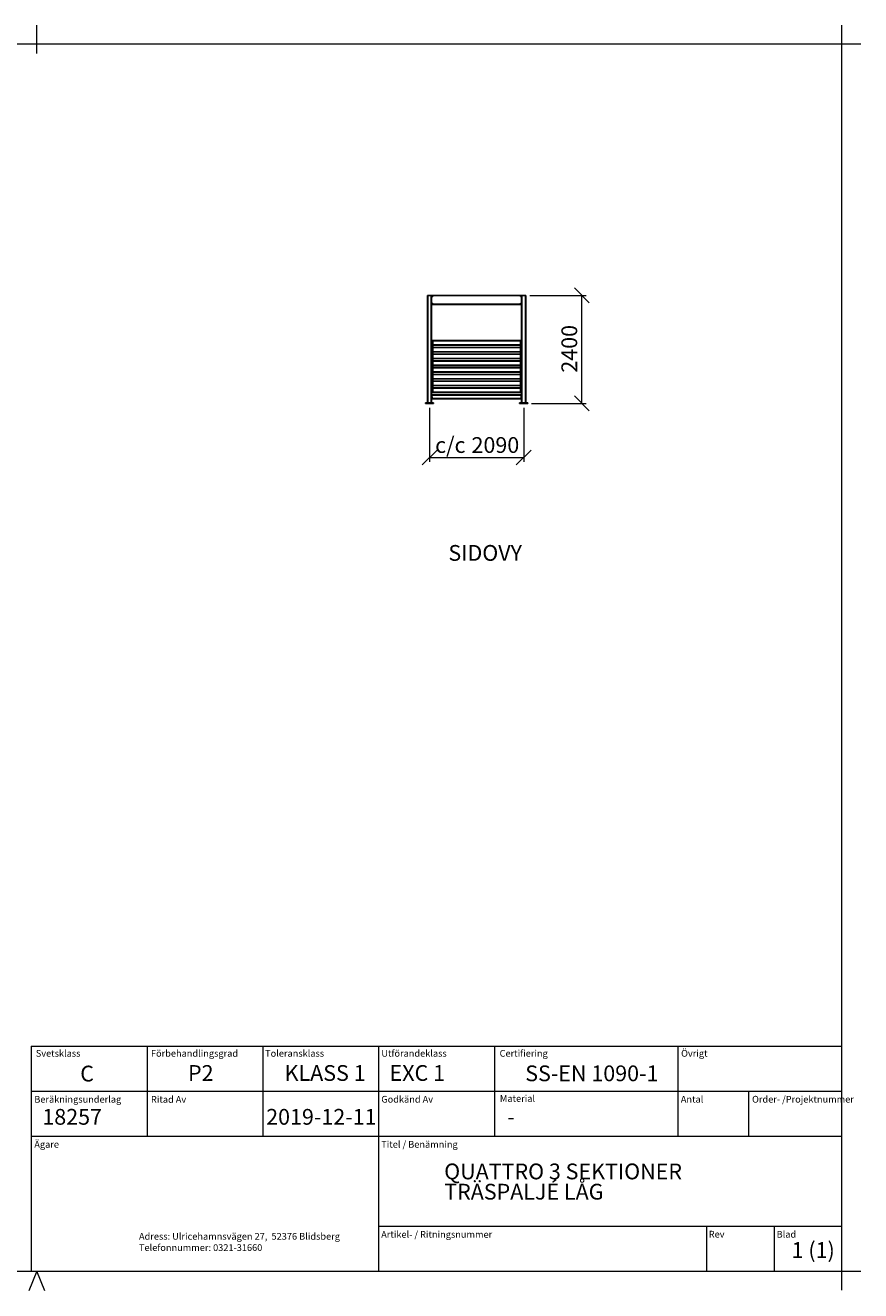
# Model space of a CAD drawing. Units: millimetres. Extents: x 24 to 411, y 10 to 291.
# Drawn here: x 225 to 411, y 10 to 291 of the extents above; entities that cross this region are included whole.
import ezdxf

# ---------------------------------------------------------------- set-up
doc = ezdxf.new("R2010")
doc.units = ezdxf.units.MM
doc.styles.add('SLDTEXTSTYLE0', font='TXT', dxfattribs={"width": 0.565552})
doc.styles.add('SLDTEXTSTYLE1', font='TXT', dxfattribs={"width": 0.75})
doc.styles.add('SLDTEXTSTYLE2', font='TXT', dxfattribs={"width": 0.585938})
doc.styles.add('SLDTEXTSTYLE3', font='TXT', dxfattribs={"width": 0.5097})
doc.styles.add('SLDTEXTSTYLE4', font='TXT', dxfattribs={"width": 0.7})
doc.dimstyles.new('SLDDIMSTYLE0', dxfattribs={"dimtxt": 3.5, "dimasz": 3.302, "dimexe": 0, "dimexo": 0.0625, "dimgap": 0.875, "dimtad": 1, "dimlfac": 100, "dimrnd": 1e-09, "dimzin": 12, "dimdsep": 46, "dimtxsty": 'SLDTEXTSTYLE1', "dimblk1": 'OBLIQUE', "dimblk2": 'OBLIQUE', "dimsah": 1, "dimcen": 0.09, "dimadec": 0, "dimazin": 3, "dimtfac": 1, "dimtofl": 0, "dimtmove": 0, "dimatfit": 3, "dimldrblk": 'OBLIQUE', "dimfxl": 0, "dimfrac": 2, "dimtolj": 1, "dimtzin": 12, "dimarcsym": 0})

# ---------------------------------------------------------------- blocks, each defined once
blk = doc.blocks.new('SW_NOTE_0')
at = {"color": 0, "linetype": 'Continuous', "lineweight": 18, "char_height": 1.5, "attachment_point": 1, "style": 'SLDTEXTSTYLE0'}
for s, insert in [('Adress: Ulricehamnsvägen 27,  52376 Blidsberg', (0, 1.93)), ('Telefonnummer: 0321-31660', (0, -0.57))]:
    blk.add_mtext(s, dxfattribs=dict(at, insert=insert))
blk = doc.blocks.new('SW_NOTE_1')
at = {"color": 0, "linetype": 'Continuous', "lineweight": 18, "char_height": 3.5, "attachment_point": 1, "style": 'SLDTEXTSTYLE1'}
for s, insert in [('QUATTRO 3 SEKTIONER', (0, 4.51)), ('TRÄSPALJÉ LÅG', (0, 0.01))]:
    blk.add_mtext(s, dxfattribs=dict(at, insert=insert))
blk = doc.blocks.new('_OBLIQUE')
at = {"color": 0, "linetype": 'ByBlock', "lineweight": -2}
blk.add_line((-0.5, -0.5), (0.5, 0.5), dxfattribs=at)
blk = doc.blocks.new('_D_5')
at = {"color": 7, "linetype": 'Continuous', "lineweight": 18}
for p, q in [((315.25, 206), (315.25, 194)), ((336.15, 206), (336.15, 194)), ((315.25, 195), (336.15, 195))]:
    blk.add_line(p, q, dxfattribs=at)
at = {"color": 7, "linetype": 'Continuous', "lineweight": 18, "xscale": 3.302, "yscale": 3.302, "rotation": 180.0000000000004}
blk.add_blockref('_OBLIQUE', (315.25, 195), dxfattribs=at)
at = {"color": 7, "linetype": 'Continuous', "lineweight": 18, "xscale": 3.302, "yscale": 3.302}
blk.add_blockref('_OBLIQUE', (336.15, 195), dxfattribs=at)
at = {"color": 7, "linetype": 'Continuous', "lineweight": 18, "char_height": 3.5, "attachment_point": 1, "style": 'SLDTEXTSTYLE1'}
for s, insert in [('c/c', (316.48, 199.51)), ('2090', (324.56, 199.51))]:
    blk.add_mtext(s, dxfattribs=dict(at, insert=insert))
blk = doc.blocks.new('_D_6')
at = {"color": 7, "linetype": 'Continuous', "lineweight": 18}
for p, q in [((337.54, 231), (350.05, 231)), ((349.05, 207), (349.05, 231)), ((337.9, 207), (350.05, 207))]:
    blk.add_line(p, q, dxfattribs=at)
at = {"color": 7, "linetype": 'Continuous', "lineweight": 18, "xscale": 3.302, "yscale": 3.302}
for p, rotation in [((349.05, 231, 30), 90.0000000000004), ((349.05, 207, 30), 270.0000000000004)]:
    blk.add_blockref('_OBLIQUE', p, dxfattribs=dict(at, rotation=rotation))
at = {"color": 7, "linetype": 'Continuous', "lineweight": 18, "insert": (344.53, 213.83), "char_height": 3.5, "attachment_point": 1, "rotation": 90, "style": 'SLDTEXTSTYLE1'}
blk.add_mtext('2400', dxfattribs=at)

msp = doc.modelspace()

# ---------------------------------------------------------------- linework, layer by layer
at = {"color": 7, "linetype": 'Continuous', "lineweight": 18}
for p, q in [((228, 284.71082), (228, 291)), ((406.82626, 10), (406.82626, 291)), ((411, 286.78626), (24, 286.78626)), ((226.78626, 64.21374), (406.78626, 64.21374)), ((226.78626, 64.21374), (226.78626, 14.21374)), ((252.50054, 64.21374), (252.50054, 44.21374)), ((278.21483, 64.21374), (278.21483, 44.21374)), ((303.92911, 64.21374), (303.92911, 14.21374)), ((329.6434, 64.21374), (329.6434, 44.21374)), ((370.35769, 64.21374), (370.35769, 44.21374)), ((226.78626, 54.21374), (406.78626, 54.21374)), ((386.07197, 54.21374), (386.07197, 44.21374)), ((226.78626, 44.21374), (406.78626, 44.21374)), ((303.92911, 24.21374), (406.78626, 24.21374)), ((376.78626, 24.21374), (376.78626, 14.21374)), ((391.78626, 24.21374), (391.78626, 14.21374)), ((24, 14.21374), (411, 14.21374)), ((228, 14.21374), (226.20922, 9.89043)), ((229.79078, 9.89043), (228, 14.21374))]:
    msp.add_line(p, q, dxfattribs=at)
at = {"color": 7, "linetype": 'Continuous', "lineweight": 25}
for p, q in [((314.79656, 230.99986), (314.79656, 207.09986)), ((314.79656, 230.99986), (314.85656, 230.99986)), ((314.85656, 230.99986), (314.85656, 207.09986)), ((314.85656, 230.99986), (315.63655, 230.99986)), ((315.63655, 230.99986), (315.63655, 207.09986)), ((315.63655, 230.99986), (315.69655, 230.99986)), ((315.69655, 230.99986), (315.69655, 207.09986)), ((335.68656, 230.99986), (315.70656, 230.99986)), ((315.70656, 230.99986), (315.70656, 230.93986)), ((335.68656, 230.93986), (315.70656, 230.93986)), ((315.70656, 230.93986), (315.70656, 229.05986)), ((335.68656, 230.99986), (335.68656, 230.93986)), ((335.68656, 230.93986), (335.68656, 229.05986)), ((335.69656, 230.99986), (335.69656, 207.09986)), ((335.69656, 230.99986), (335.75656, 230.99986)), ((335.75656, 230.99986), (335.75656, 207.09986)), ((335.75656, 230.99986), (336.53656, 230.99986)), ((336.53656, 230.99986), (336.53656, 207.09986)), ((336.53656, 230.99986), (336.59656, 230.99986)), ((336.59656, 230.99986), (336.59656, 207.09986)), ((335.68656, 229.05986), (315.70656, 229.05986)), ((315.70656, 229.05986), (315.70656, 228.99986)), ((335.68656, 228.99986), (315.70656, 228.99986)), ((335.68656, 229.05986), (335.68656, 228.99986)), ((315.71656, 220.94986), (315.71656, 209.44986)), ((315.71656, 220.94986), (315.73665, 220.94986)), ((315.73665, 220.94986), (315.73665, 209.44986)), ((315.73665, 220.94986), (315.9066, 220.94986)), ((335.48651, 220.94986), (315.9066, 220.94986)), ((315.9366, 220.91986), (315.9366, 209.47986)), ((335.45651, 219.94986), (315.9366, 219.94986)), ((335.45651, 219.44986), (315.9366, 219.44986)), ((335.45651, 209.47986), (335.45651, 220.91986)), ((335.48651, 220.94986), (335.65646, 220.94986)), ((335.65646, 209.44986), (335.65646, 220.94986)), ((335.65646, 220.94986), (335.67656, 220.94986)), ((335.67656, 209.44986), (335.67656, 220.94986)), ((335.45651, 218.44986), (315.9366, 218.44986)), ((335.45651, 217.94986), (315.9366, 217.94986)), ((335.45651, 216.94986), (315.9366, 216.94986)), ((335.45651, 216.44986), (315.9366, 216.44986)), ((335.45651, 215.44986), (315.9366, 215.44986)), ((335.45651, 214.94986), (315.9366, 214.94986)), ((335.45651, 213.94986), (315.9366, 213.94986)), ((335.45651, 213.44986), (315.9366, 213.44986)), ((335.45651, 212.44986), (315.9366, 212.44986)), ((335.45651, 211.94986), (315.9366, 211.94986)), ((335.45651, 210.94986), (315.9366, 210.94986)), ((315.70656, 208.83986), (315.70656, 208.89986)), ((315.70656, 208.89986), (335.68656, 208.89986)), ((315.70656, 208.83986), (335.68656, 208.83986)), ((315.70656, 208.05986), (315.70656, 208.83986)), ((315.70656, 208.05986), (335.68656, 208.05986)), ((315.70656, 207.99986), (315.70656, 208.05986)), ((315.73665, 209.44986), (315.71656, 209.44986)), ((315.9066, 209.44986), (315.73665, 209.44986)), ((335.48651, 209.44986), (315.9066, 209.44986)), ((335.45651, 210.44986), (315.9366, 210.44986)), ((335.65646, 209.44986), (335.48651, 209.44986)), ((335.67656, 209.44986), (335.65646, 209.44986)), ((335.68656, 208.83986), (335.68656, 208.89986)), ((335.68656, 208.05986), (335.68656, 208.83986)), ((335.68656, 207.99986), (335.68656, 208.05986)), ((314.34655, 206.99986), (314.34655, 207.09986)), ((314.34655, 207.09986), (314.49656, 207.09986)), ((314.34655, 206.99986), (314.49656, 206.99986)), ((314.49656, 206.99986), (314.49656, 207.09986)), ((314.49656, 207.09986), (315.99655, 207.09986)), ((314.49656, 206.99986), (315.99655, 206.99986)), ((315.70656, 207.99986), (335.68656, 207.99986)), ((315.99655, 206.99986), (315.99655, 207.09986)), ((315.99655, 207.09986), (316.14656, 207.09986)), ((315.99655, 206.99986), (316.14656, 206.99986)), ((316.14656, 206.99986), (316.14656, 207.09986)), ((335.24656, 206.99986), (335.24656, 207.09986)), ((335.24656, 207.09986), (335.39656, 207.09986)), ((335.24656, 206.99986), (335.39656, 206.99986)), ((335.39656, 206.99986), (335.39656, 207.09986)), ((335.39656, 207.09986), (336.89656, 207.09986)), ((335.39656, 206.99986), (336.89656, 206.99986)), ((336.89656, 206.99986), (336.89656, 207.09986)), ((336.89656, 207.09986), (337.04656, 207.09986)), ((336.89656, 206.99986), (337.04656, 206.99986)), ((337.04656, 206.99986), (337.04656, 207.09986))]:
    msp.add_line(p, q, dxfattribs=at)
at = {"color": 8, "linetype": 'Continuous', "lineweight": 25}
for p, q in [((335.45651, 220.90986), (315.9366, 220.90986)), ((335.45651, 219.98986), (315.9366, 219.98986)), ((335.45651, 219.40986), (315.9366, 219.40986)), ((335.45651, 218.48986), (315.9366, 218.48986)), ((335.45651, 217.90986), (315.9366, 217.90986)), ((335.45651, 216.98986), (315.9366, 216.98986)), ((335.45651, 216.40986), (315.9366, 216.40986)), ((335.45651, 215.48986), (315.9366, 215.48986)), ((335.45651, 214.90986), (315.9366, 214.90986)), ((335.45651, 213.98986), (315.9366, 213.98986)), ((335.45651, 213.40986), (315.9366, 213.40986)), ((335.45651, 212.48986), (315.9366, 212.48986)), ((335.45651, 211.90986), (315.9366, 211.90986)), ((335.45651, 210.98986), (315.9366, 210.98986)), ((335.45651, 210.40986), (315.9366, 210.40986)), ((335.45651, 209.48986), (315.9366, 209.48986))]:
    msp.add_line(p, q, dxfattribs=at)
at = {"color": 7, "linetype": 'Continuous', "lineweight": 25}
for centre in [(315.90656, 230.79986), (335.48656, 230.79986), (315.90656, 229.19986), (335.48656, 229.19986), (315.90656, 208.69986), (315.90656, 208.19986), (335.48656, 208.69986), (335.48656, 208.19986)]:
    msp.add_circle(centre, 0.05, dxfattribs=at)
for centre, start, end in [((315.9066, 220.91986), 0, 90), ((335.48651, 220.91986), 90, 180), ((315.9066, 209.47986), 270, 0), ((335.48651, 209.47986), 180, 270)]:
    msp.add_arc(centre, 0.03, start, end, dxfattribs=at)

# ---------------------------------------------------------------- block references
at = {"color": 179, "linetype": 'Continuous', "lineweight": 18}
for name, p in [('SW_NOTE_1', (318.49638, 33.62355)), ('SW_NOTE_0', (250.69909, 20.78537))]:
    msp.add_blockref(name, p, dxfattribs=at)

# ---------------------------------------------------------------- texts
at = {"color": 7, "linetype": 'Continuous', "lineweight": 0, "insert": (319.42501, 175.54257), "char_height": 3.5, "attachment_point": 1, "style": 'SLDTEXTSTYLE1'}
msp.add_mtext('SIDOVY', dxfattribs=at)
at = {"color": 179, "linetype": 'Continuous', "lineweight": 18}
for s, insert, char_height, attachment_point, style in [('Svetsklass', (227.77992, 63.36619), 1.5, 1, 'SLDTEXTSTYLE2'), ('Förbehandlingsgrad', (253.36032, 63.36619), 1.5, 1, 'SLDTEXTSTYLE2'), ('Toleransklass', (278.71838, 63.36619), 1.5, 1, 'SLDTEXTSTYLE2'), ('Utförandeklass', (304.52827, 63.36619), 1.5, 1, 'SLDTEXTSTYLE2'), ('Certifiering', (330.8054, 63.36619), 1.5, 1, 'SLDTEXTSTYLE2'), ('Övrigt', (371.11349, 63.36619), 1.5, 1, 'SLDTEXTSTYLE2'), ('C', (237.65401, 59.87449), 3.5, 1, 'SLDTEXTSTYLE1'), ('P2', (261.59412, 60.00458), 3.5, 1, 'SLDTEXTSTYLE1'), ('KLASS 1', (283.0464, 60.00458), 3.5, 1, 'SLDTEXTSTYLE1'), ('EXC 1', (306.36151, 60.00458), 3.5, 1, 'SLDTEXTSTYLE4'), ('SS-EN 1090-1', (336.4938, 59.9258), 3.5, 1, 'SLDTEXTSTYLE1'), ('Material', (330.8654, 53.34136), 1.5, 1, 'SLDTEXTSTYLE2'), ('Beräkningsunderlag', (227.45238, 53.15374), 1.5, 1, 'SLDTEXTSTYLE2'), ('Ritad Av', (253.36429, 53.12719), 1.5, 1, 'SLDTEXTSTYLE2'), ('Godkänd Av', (304.52827, 53.16815), 1.5, 1, 'SLDTEXTSTYLE2'), ('Antal', (371.05297, 53.17037), 1.5, 1, 'SLDTEXTSTYLE2'), ('Order- /Projektnummer', (386.87422, 53.17037), 1.5, 1, 'SLDTEXTSTYLE2'), ('18257', (229.23866, 50.26407), 3.5, 1, 'SLDTEXTSTYLE1'), ('2019-12-11', (291.21014, 50.26407), 3.5, 2, 'SLDTEXTSTYLE1'), ('-', (332.51312, 50.26407), 3.5, 1, 'SLDTEXTSTYLE1'), ('Ägare', (227.45238, 43.14719), 1.5, 1, 'SLDTEXTSTYLE2'), ('Titel / Benämning', (304.51035, 43.14719), 1.5, 1, 'SLDTEXTSTYLE3'), ('Artikel- / Ritningsnummer', (304.49779, 23.13873), 1.5, 1, 'SLDTEXTSTYLE2'), ('Rev', (377.25918, 23.18976), 1.5, 1, 'SLDTEXTSTYLE2'), ('Blad', (392.3266, 23.17502), 1.5, 1, 'SLDTEXTSTYLE2'), ('1 (1)', (395.65508, 20.67371), 3.5, 1, 'SLDTEXTSTYLE2')]:
    msp.add_mtext(s, dxfattribs=dict(at, insert=insert, char_height=char_height, attachment_point=attachment_point, style=style))

# ---------------------------------------------------------------- dimensions: what is measured, and where the dimension line sits
at = {"color": 7, "linetype": 'Continuous', "lineweight": 18}
dim = msp.add_linear_dim(base=(349.04656, 230.99986), p1=(336.89656, 206.99986), p2=(336.53656, 230.99986), angle=90, dimstyle='SLDDIMSTYLE0', dxfattribs=at)
dim.commit()
dim.dimension.update_dxf_attribs({"geometry": '_D_6', "text_midpoint": (349.04656, 218.99986), "dimtype": 160})
dim = msp.add_linear_dim(base=(336.14656, 194.99986), p1=(315.24656, 206.99986), p2=(336.14656, 206.99986), text='c/c<>', dimstyle='SLDDIMSTYLE0', dxfattribs=at)
dim.commit()
dim.dimension.update_dxf_attribs({"geometry": '_D_5', "text_midpoint": (325.69656, 194.99986), "dimtype": 160})

doc.saveas('drawing.dxf')
